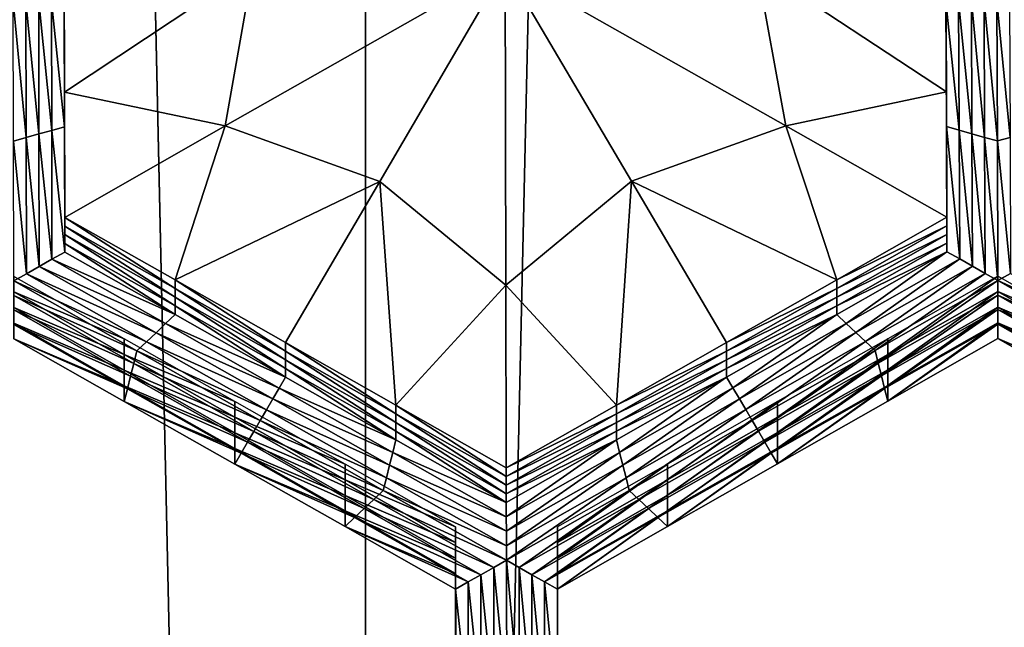
# Model space of a CAD drawing. Extents: x -0.025 to 0.025, y -0.127 to 0.025.
# Drawn here: x -0.003 to -0.001, y -0.109 to -0.108 of the extents above; entities that cross this region are included whole.
import ezdxf

# ---------------------------------------------------------------- set-up
doc = ezdxf.new("R2010")
doc.units = 0
doc.header["$MEASUREMENT"] = 0
doc.layers.get('0').update_dxf_attribs({"linetype": 'CONTINUOUS'})

msp = doc.modelspace()

# ---------------------------------------------------------------- linework, layer by layer
for points in [[(0, -0.0020467, 0.111195), (-0.0027181, -0.0020926, 0.1109313), (-0.0027181, -0.1214697, 0.1317405)], [(0, -0.0020467, 0.111195), (-0.0027181, -0.1214697, 0.1317405), (0, -0.1214238, 0.1320042)], [(-0.0027181, -0.0020926, 0.1109313), (-0.0053317, -0.0022285, 0.1101502), (-0.0053317, -0.1216057, 0.1309594)], [(-0.0027181, -0.0020926, 0.1109313), (-0.0053317, -0.1216057, 0.1309594), (-0.0027181, -0.1214697, 0.1317405)], [(-0.0053317, -0.0066424, 0.0847877), (-0.0027181, -0.0067783, 0.0840066), (-0.0027181, -0.1261555, 0.1048158)], [(-0.0053317, -0.0066424, 0.0847877), (-0.0027181, -0.1261555, 0.1048158), (-0.0053317, -0.1260195, 0.1055969)], [(-0.0027181, -0.0067783, 0.0840066), (0, -0.0068242, 0.0837428), (0, -0.1262014, 0.1045521)], [(-0.0027181, -0.0067783, 0.0840066), (0, -0.1262014, 0.1045521), (-0.0027181, -0.1261555, 0.1048158)], [(-0.0032947, -0.1079232, 0.0992354), (-0.0032951, -0.1076833, 0.0991936), (-0.002933, -0.1076832, 0.0991936)], [(-0.0032951, -0.1076833, 0.0991936), (-0.0032947, -0.1079232, 0.0992354), (-0.0032947, -0.1079397, 0.0991402)], [(-0.0032951, -0.1076833, 0.0991936), (-0.0032947, -0.1079397, 0.0991402), (-0.0032951, -0.1076999, 0.0990984)], [(-0.0032947, -0.1079232, 0.0992354), (-0.002933, -0.1076832, 0.0991936), (-0.0029866, -0.107988, 0.0992467)], [(-0.0029866, -0.107988, 0.0992467), (-0.002933, -0.1076832, 0.0991936), (-0.0024507, -0.1076831, 0.0991936)], [(-0.0029866, -0.107988, 0.0992467), (-0.0024507, -0.1076831, 0.0991936), (-0.0026909, -0.1080941, 0.0992651)], [(-0.0024492, -0.1082926, 0.0992997), (-0.0026909, -0.1080941, 0.0992651), (-0.0024507, -0.1076831, 0.0991936)], [(-0.0019133, -0.1079877, 0.0992466), (-0.0022085, -0.1080939, 0.0992651), (-0.0024507, -0.1076831, 0.0991936)], [(-0.0019133, -0.1079877, 0.0992466), (-0.0024507, -0.1076831, 0.0991936), (-0.0019685, -0.1076831, 0.0991935)], [(-0.0024492, -0.1082926, 0.0992997), (-0.0024507, -0.1076831, 0.0991936), (-0.0022085, -0.1080939, 0.0992651)], [(-0.0016056, -0.1079227, 0.0992353), (-0.0019685, -0.1076831, 0.0991935), (-0.0016065, -0.107683, 0.0991935)], [(-0.0016056, -0.1079227, 0.0992353), (-0.0019133, -0.1079877, 0.0992466), (-0.0019685, -0.1076831, 0.0991935)], [(-0.0016056, -0.1079227, 0.0992353), (-0.0016065, -0.107683, 0.0991935), (-0.0016065, -0.1076996, 0.0990984)], [(-0.0032951, -0.1076999, 0.0990984), (-0.0032947, -0.1079397, 0.0991402), (-0.0032947, -0.1079563, 0.099045)], [(-0.0032951, -0.1076999, 0.0990984), (-0.0032947, -0.1079563, 0.099045), (-0.0032951, -0.1077165, 0.0990033)], [(-0.0016056, -0.1079393, 0.0991401), (-0.0016065, -0.1076996, 0.0990984), (-0.0016065, -0.1077162, 0.0990032)], [(-0.0016056, -0.1079227, 0.0992353), (-0.0016065, -0.1076996, 0.0990984), (-0.0016056, -0.1079393, 0.0991401)], [(-0.0032951, -0.1077165, 0.0990033), (-0.0032947, -0.1079563, 0.099045), (-0.0032947, -0.1079729, 0.0989499)], [(-0.0032951, -0.1077165, 0.0990033), (-0.0032947, -0.1079729, 0.0989499), (-0.0032951, -0.1077331, 0.0989081)], [(-0.0016056, -0.1079393, 0.0991401), (-0.0016065, -0.1077162, 0.0990032), (-0.0016056, -0.1079559, 0.099045)], [(-0.0016056, -0.1079559, 0.099045), (-0.0016065, -0.1077162, 0.0990032), (-0.0016065, -0.1077328, 0.098908)], [(-0.0032951, -0.1077331, 0.0989081), (-0.0032947, -0.1079729, 0.0989499), (-0.0032947, -0.1079895, 0.0988547)], [(-0.0032951, -0.1077331, 0.0989081), (-0.0032947, -0.1079895, 0.0988547), (-0.0032951, -0.1077496, 0.0988129)], [(-0.0016056, -0.1079559, 0.099045), (-0.0016065, -0.1077328, 0.098908), (-0.0016056, -0.1079724, 0.0989498)], [(-0.0016056, -0.1079724, 0.0989498), (-0.0016065, -0.1077328, 0.098908), (-0.0016065, -0.1077493, 0.0988129)], [(-0.0033927, -0.1077497, 0.0988129), (-0.0033683, -0.1077496, 0.0988129), (-0.0033678, -0.1080103, 0.0988583)], [(-0.0033927, -0.1077497, 0.0988129), (-0.0033678, -0.1080103, 0.0988583), (-0.0033921, -0.1080172, 0.0988595)], [(-0.0033683, -0.1077496, 0.0988129), (-0.0033439, -0.1077496, 0.0988129), (-0.0033434, -0.1080033, 0.0988571)], [(-0.0033683, -0.1077496, 0.0988129), (-0.0033434, -0.1080033, 0.0988571), (-0.0033678, -0.1080103, 0.0988583)], [(-0.0033439, -0.1077496, 0.0988129), (-0.0033195, -0.1077496, 0.0988129), (-0.003319, -0.1079964, 0.0988559)], [(-0.0033439, -0.1077496, 0.0988129), (-0.003319, -0.1079964, 0.0988559), (-0.0033434, -0.1080033, 0.0988571)], [(-0.0033195, -0.1077496, 0.0988129), (-0.0032951, -0.1077496, 0.0988129), (-0.0032947, -0.1079895, 0.0988547)], [(-0.0033195, -0.1077496, 0.0988129), (-0.0032947, -0.1079895, 0.0988547), (-0.003319, -0.1079964, 0.0988559)], [(-0.0016056, -0.1079724, 0.0989498), (-0.0016065, -0.1077493, 0.0988129), (-0.0016056, -0.107989, 0.0988546)], [(-0.0015812, -0.1079959, 0.0988558), (-0.0016056, -0.107989, 0.0988546), (-0.0016065, -0.1077493, 0.0988129)], [(-0.0015812, -0.1079959, 0.0988558), (-0.0016065, -0.1077493, 0.0988129), (-0.0015822, -0.1077493, 0.0988129)], [(-0.0015568, -0.1080028, 0.098857), (-0.0015812, -0.1079959, 0.0988558), (-0.0015822, -0.1077493, 0.0988129)], [(-0.0015568, -0.1080028, 0.098857), (-0.0015822, -0.1077493, 0.0988129), (-0.0015578, -0.1077493, 0.0988129)], [(-0.0015324, -0.1080098, 0.0988582), (-0.0015568, -0.1080028, 0.098857), (-0.0015578, -0.1077493, 0.0988129)], [(-0.0015324, -0.1080098, 0.0988582), (-0.0015578, -0.1077493, 0.0988129), (-0.0015334, -0.1077493, 0.0988129)], [(-0.001508, -0.1080167, 0.0988595), (-0.0015324, -0.1080098, 0.0988582), (-0.0015334, -0.1077493, 0.0988129)], [(-0.001508, -0.1080167, 0.0988595), (-0.0015334, -0.1077493, 0.0988129), (-0.001509, -0.1077493, 0.0988129)], [(-0.001509, -0.1077493, 0.0988129), (-0.0014847, -0.1077493, 0.0988129), (-0.0014836, -0.1080098, 0.0988582)], [(-0.001509, -0.1077493, 0.0988129), (-0.0014836, -0.1080098, 0.0988582), (-0.001508, -0.1080167, 0.0988595)], [(-0.0032942, -0.108163, 0.0992771), (-0.0032947, -0.1079232, 0.0992354), (-0.0029866, -0.107988, 0.0992467)], [(-0.0032947, -0.1079232, 0.0992354), (-0.0032942, -0.108163, 0.0992771), (-0.0032942, -0.1081796, 0.099182)], [(-0.0032947, -0.1079232, 0.0992354), (-0.0032942, -0.1081796, 0.099182), (-0.0032947, -0.1079397, 0.0991402)], [(-0.0016046, -0.1081624, 0.099277), (-0.0019133, -0.1079877, 0.0992466), (-0.0016056, -0.1079227, 0.0992353)], [(-0.0016046, -0.1081624, 0.099277), (-0.0016056, -0.1079227, 0.0992353), (-0.0016056, -0.1079393, 0.0991401)], [(-0.0032947, -0.1079397, 0.0991402), (-0.0032942, -0.1081796, 0.099182), (-0.0032942, -0.1081961, 0.0990868)], [(-0.0032947, -0.1079397, 0.0991402), (-0.0032942, -0.1081961, 0.0990868), (-0.0032947, -0.1079563, 0.099045)], [(-0.0016046, -0.1081624, 0.099277), (-0.0016056, -0.1079393, 0.0991401), (-0.0016046, -0.108179, 0.0991819)], [(-0.0016046, -0.108179, 0.0991819), (-0.0016056, -0.1079393, 0.0991401), (-0.0016056, -0.1079559, 0.099045)], [(-0.0032947, -0.1079563, 0.099045), (-0.0032942, -0.1081961, 0.0990868), (-0.0032942, -0.1082127, 0.0989916)], [(-0.0032947, -0.1079563, 0.099045), (-0.0032942, -0.1082127, 0.0989916), (-0.0032947, -0.1079729, 0.0989499)], [(-0.0016046, -0.1081955, 0.0990867), (-0.0016056, -0.1079559, 0.099045), (-0.0016056, -0.1079724, 0.0989498)], [(-0.0016046, -0.108179, 0.0991819), (-0.0016056, -0.1079559, 0.099045), (-0.0016046, -0.1081955, 0.0990867)], [(-0.003319, -0.1079964, 0.0988559), (-0.0032947, -0.1079895, 0.0988547), (-0.0032942, -0.1082293, 0.0988965)], [(-0.0032947, -0.1079729, 0.0989499), (-0.0032942, -0.1082127, 0.0989916), (-0.0032942, -0.1082293, 0.0988965)], [(-0.0032947, -0.1079729, 0.0989499), (-0.0032942, -0.1082293, 0.0988965), (-0.0032947, -0.1079895, 0.0988547)], [(-0.0032942, -0.108163, 0.0992771), (-0.0029866, -0.107988, 0.0992467), (-0.0030828, -0.1082828, 0.099298)], [(-0.0030828, -0.1082828, 0.099298), (-0.0029866, -0.107988, 0.0992467), (-0.0026909, -0.1080941, 0.0992651)], [(-0.0018156, -0.1082824, 0.0992979), (-0.0022085, -0.1080939, 0.0992651), (-0.0019133, -0.1079877, 0.0992466)], [(-0.0016046, -0.1081624, 0.099277), (-0.0018156, -0.1082824, 0.0992979), (-0.0019133, -0.1079877, 0.0992466)], [(-0.0016046, -0.1082121, 0.0989915), (-0.0016056, -0.1079724, 0.0989498), (-0.0016056, -0.107989, 0.0988546)], [(-0.0016046, -0.1081955, 0.0990867), (-0.0016056, -0.1079724, 0.0989498), (-0.0016046, -0.1082121, 0.0989915)], [(-0.0016046, -0.1082121, 0.0989915), (-0.0016056, -0.107989, 0.0988546), (-0.0016046, -0.1082287, 0.0988964)], [(-0.0015802, -0.1082425, 0.0988988), (-0.0016046, -0.1082287, 0.0988964), (-0.0016056, -0.107989, 0.0988546)], [(-0.0015802, -0.1082425, 0.0988988), (-0.0016056, -0.107989, 0.0988546), (-0.0015812, -0.1079959, 0.0988558)], [(-0.0033678, -0.1080103, 0.0988583), (-0.0033434, -0.1080033, 0.0988571), (-0.0033429, -0.108257, 0.0989013)], [(-0.0033434, -0.1080033, 0.0988571), (-0.003319, -0.1079964, 0.0988559), (-0.0033185, -0.1082431, 0.0988989)], [(-0.0033434, -0.1080033, 0.0988571), (-0.0033185, -0.1082431, 0.0988989), (-0.0033429, -0.108257, 0.0989013)], [(-0.003319, -0.1079964, 0.0988559), (-0.0032942, -0.1082293, 0.0988965), (-0.0033185, -0.1082431, 0.0988989)], [(-0.0015558, -0.1082564, 0.0989012), (-0.0015802, -0.1082425, 0.0988988), (-0.0015812, -0.1079959, 0.0988558)], [(-0.0015558, -0.1082564, 0.0989012), (-0.0015812, -0.1079959, 0.0988558), (-0.0015568, -0.1080028, 0.098857)], [(-0.0015314, -0.1082702, 0.0989036), (-0.0015558, -0.1082564, 0.0989012), (-0.0015568, -0.1080028, 0.098857)], [(-0.0015314, -0.1082702, 0.0989036), (-0.0015568, -0.1080028, 0.098857), (-0.0015324, -0.1080098, 0.0988582)], [(-0.0033921, -0.1080172, 0.0988595), (-0.0033678, -0.1080103, 0.0988583), (-0.0033673, -0.1082709, 0.0989037)], [(-0.0033921, -0.1080172, 0.0988595), (-0.0033673, -0.1082709, 0.0989037), (-0.0033916, -0.1082847, 0.0989061)], [(-0.0033678, -0.1080103, 0.0988583), (-0.0033429, -0.108257, 0.0989013), (-0.0033673, -0.1082709, 0.0989037)], [(-0.0015069, -0.108284, 0.098906), (-0.0015314, -0.1082702, 0.0989036), (-0.0015324, -0.1080098, 0.0988582)], [(-0.0015069, -0.108284, 0.098906), (-0.0015324, -0.1080098, 0.0988582), (-0.001508, -0.1080167, 0.0988595)], [(-0.001508, -0.1080167, 0.0988595), (-0.0014836, -0.1080098, 0.0988582), (-0.0014826, -0.1082702, 0.0989036)], [(-0.001508, -0.1080167, 0.0988595), (-0.0014826, -0.1082702, 0.0989036), (-0.0015069, -0.108284, 0.098906)], [(-0.0030828, -0.1082828, 0.099298), (-0.0026909, -0.1080941, 0.0992651), (-0.0028713, -0.1084027, 0.0993189)], [(-0.0026599, -0.1085225, 0.0993398), (-0.0028713, -0.1084027, 0.0993189), (-0.0026909, -0.1080941, 0.0992651)], [(-0.0026599, -0.1085225, 0.0993398), (-0.0026909, -0.1080941, 0.0992651), (-0.0024492, -0.1082926, 0.0992997)], [(-0.0022375, -0.1085223, 0.0993397), (-0.0024492, -0.1082926, 0.0992997), (-0.0022085, -0.1080939, 0.0992651)], [(-0.0022375, -0.1085223, 0.0993397), (-0.0022085, -0.1080939, 0.0992651), (-0.0020266, -0.1084024, 0.0993188)], [(-0.0018156, -0.1082824, 0.0992979), (-0.0020266, -0.1084024, 0.0993188), (-0.0022085, -0.1080939, 0.0992651)], [(-0.0032942, -0.108163, 0.0992771), (-0.0030828, -0.1082828, 0.099298), (-0.0030828, -0.1082994, 0.0992028)], [(-0.0032942, -0.108163, 0.0992771), (-0.0030828, -0.1082994, 0.0992028), (-0.0032942, -0.1081796, 0.099182)], [(-0.0018156, -0.1082824, 0.0992979), (-0.0016046, -0.1081624, 0.099277), (-0.0016046, -0.108179, 0.0991819)], [(-0.0032942, -0.1081796, 0.099182), (-0.0030828, -0.1082994, 0.0992028), (-0.0030828, -0.108316, 0.0991077)], [(-0.0032942, -0.1081796, 0.099182), (-0.0030828, -0.108316, 0.0991077), (-0.0032942, -0.1081961, 0.0990868)], [(-0.0032942, -0.1081961, 0.0990868), (-0.0030828, -0.108316, 0.0991077), (-0.0030828, -0.1083326, 0.0990125)], [(-0.0032942, -0.1081961, 0.0990868), (-0.0030828, -0.1083326, 0.0990125), (-0.0032942, -0.1082127, 0.0989916)], [(-0.0018156, -0.1082824, 0.0992979), (-0.0016046, -0.108179, 0.0991819), (-0.0018156, -0.1082989, 0.0992028)], [(-0.0018156, -0.1082989, 0.0992028), (-0.0016046, -0.108179, 0.0991819), (-0.0016046, -0.1081955, 0.0990867)], [(-0.0018156, -0.1082989, 0.0992028), (-0.0016046, -0.1081955, 0.0990867), (-0.0018156, -0.1083155, 0.0991076)], [(-0.0018156, -0.1083155, 0.0991076), (-0.0016046, -0.1081955, 0.0990867), (-0.0016046, -0.1082121, 0.0989915)], [(-0.0032942, -0.1082127, 0.0989916), (-0.0030828, -0.1083326, 0.0990125), (-0.0030828, -0.1083491, 0.0989174)], [(-0.0032942, -0.1082127, 0.0989916), (-0.0030828, -0.1083491, 0.0989174), (-0.0032942, -0.1082293, 0.0988965)], [(-0.0018156, -0.1083155, 0.0991076), (-0.0016046, -0.1082121, 0.0989915), (-0.0018156, -0.1083321, 0.0990124)], [(-0.0018156, -0.1083321, 0.0990124), (-0.0016046, -0.1082121, 0.0989915), (-0.0016046, -0.1082287, 0.0988964)], [(-0.0033185, -0.1082431, 0.0988989), (-0.0032942, -0.1082293, 0.0988965), (-0.0030828, -0.1083491, 0.0989174)], [(-0.0018156, -0.1083321, 0.0990124), (-0.0016046, -0.1082287, 0.0988964), (-0.0018156, -0.1083487, 0.0989173)], [(-0.0017973, -0.108366, 0.0989203), (-0.0018156, -0.1083487, 0.0989173), (-0.0016046, -0.1082287, 0.0988964)], [(-0.0017973, -0.108366, 0.0989203), (-0.0016046, -0.1082287, 0.0988964), (-0.0015802, -0.1082425, 0.0988988)], [(-0.0033429, -0.108257, 0.0989013), (-0.0033185, -0.1082431, 0.0988989), (-0.003101, -0.1083664, 0.0989204)], [(-0.0033185, -0.1082431, 0.0988989), (-0.0030828, -0.1083491, 0.0989174), (-0.003101, -0.1083664, 0.0989204)], [(-0.0017789, -0.1083833, 0.0989233), (-0.0017973, -0.108366, 0.0989203), (-0.0015802, -0.1082425, 0.0988988)], [(-0.0017789, -0.1083833, 0.0989233), (-0.0015802, -0.1082425, 0.0988988), (-0.0015558, -0.1082564, 0.0989012)], [(-0.0033916, -0.1082847, 0.0989061), (-0.0033673, -0.1082709, 0.0989037), (-0.0031375, -0.1084011, 0.0989264)], [(-0.0033673, -0.1082709, 0.0989037), (-0.0033429, -0.108257, 0.0989013), (-0.0031193, -0.1083838, 0.0989234)], [(-0.0033673, -0.1082709, 0.0989037), (-0.0031193, -0.1083838, 0.0989234), (-0.0031375, -0.1084011, 0.0989264)], [(-0.0033429, -0.108257, 0.0989013), (-0.003101, -0.1083664, 0.0989204), (-0.0031193, -0.1083838, 0.0989234)], [(-0.0017606, -0.1084006, 0.0989263), (-0.0017789, -0.1083833, 0.0989233), (-0.0015558, -0.1082564, 0.0989012)], [(-0.0017606, -0.1084006, 0.0989263), (-0.0015558, -0.1082564, 0.0989012), (-0.0015314, -0.1082702, 0.0989036)], [(-0.0017422, -0.1084179, 0.0989293), (-0.0017606, -0.1084006, 0.0989263), (-0.0015314, -0.1082702, 0.0989036)], [(-0.0017422, -0.1084179, 0.0989293), (-0.0015314, -0.1082702, 0.0989036), (-0.0015069, -0.108284, 0.098906)], [(-0.0015069, -0.108284, 0.098906), (-0.0014826, -0.1082702, 0.0989036), (-0.0012539, -0.1084008, 0.0989264)], [(-0.0031558, -0.1084184, 0.0989294), (-0.0033916, -0.1083124, 0.098911), (-0.0033916, -0.1082847, 0.0989061)], [(-0.0033916, -0.1082847, 0.0989061), (-0.0031375, -0.1084011, 0.0989264), (-0.0031558, -0.1084184, 0.0989294)], [(-0.00318, -0.1083957, 0.0996331), (-0.0033914, -0.1082759, 0.0996122), (-0.0033914, -0.1083058, 0.0994405)], [(-0.0030828, -0.1082828, 0.099298), (-0.0028713, -0.1084027, 0.0993189), (-0.0028713, -0.1084192, 0.0992237)], [(-0.0030828, -0.1082828, 0.099298), (-0.0028713, -0.1084192, 0.0992237), (-0.0030828, -0.1082994, 0.0992028)], [(-0.0020266, -0.1084024, 0.0993188), (-0.0018156, -0.1082824, 0.0992979), (-0.0018156, -0.1082989, 0.0992028)], [(-0.0015069, -0.108284, 0.098906), (-0.0017361, -0.1084422, 0.0989336), (-0.0017422, -0.1084179, 0.0989293)], [(-0.0015069, -0.108284, 0.098906), (-0.0015069, -0.1083118, 0.0989108), (-0.0017361, -0.1084422, 0.0989336)], [(-0.0015069, -0.1082753, 0.0996121), (-0.0017178, -0.1083953, 0.099633), (-0.0017178, -0.1084252, 0.0994613)], [(-0.0015069, -0.1082753, 0.0996121), (-0.0017178, -0.1084252, 0.0994613), (-0.0015069, -0.1083052, 0.0994404)], [(-0.0012964, -0.1083954, 0.099633), (-0.0015069, -0.1082753, 0.0996121), (-0.0015069, -0.1083052, 0.0994404)], [(-0.0012721, -0.1084181, 0.0989294), (-0.0015069, -0.1083118, 0.0989108), (-0.0015069, -0.108284, 0.098906)], [(-0.0015069, -0.108284, 0.098906), (-0.0012539, -0.1084008, 0.0989264), (-0.0012721, -0.1084181, 0.0989294)], [(-0.00318, -0.1083957, 0.0996331), (-0.0033914, -0.1083058, 0.0994405), (-0.00318, -0.1084256, 0.0994614)], [(-0.00318, -0.1084256, 0.0994614), (-0.0033914, -0.1083058, 0.0994405), (-0.0033914, -0.1083357, 0.0992688)], [(-0.0030828, -0.1082994, 0.0992028), (-0.0028713, -0.1084192, 0.0992237), (-0.0028713, -0.1084358, 0.0991286)], [(-0.0030828, -0.1082994, 0.0992028), (-0.0028713, -0.1084358, 0.0991286), (-0.0030828, -0.108316, 0.0991077)], [(-0.0024485, -0.1086423, 0.0993606), (-0.0026599, -0.1085225, 0.0993398), (-0.0024492, -0.1082926, 0.0992997)], [(-0.0024485, -0.1086423, 0.0993606), (-0.0024492, -0.1082926, 0.0992997), (-0.0022375, -0.1085223, 0.0993397)], [(-0.0020266, -0.1084189, 0.0992237), (-0.0018156, -0.1082989, 0.0992028), (-0.0018156, -0.1083155, 0.0991076)], [(-0.0020266, -0.1084024, 0.0993188), (-0.0018156, -0.1082989, 0.0992028), (-0.0020266, -0.1084189, 0.0992237)], [(-0.0015069, -0.1083052, 0.0994404), (-0.0017178, -0.1084252, 0.0994613), (-0.0017178, -0.1084551, 0.0992896)], [(-0.0015069, -0.1083052, 0.0994404), (-0.0017178, -0.1084551, 0.0992896), (-0.0015069, -0.1083351, 0.0992687)], [(-0.0012964, -0.1083954, 0.099633), (-0.0015069, -0.1083052, 0.0994404), (-0.0012964, -0.1084253, 0.0994613)], [(-0.0012964, -0.1084253, 0.0994613), (-0.0015069, -0.1083052, 0.0994404), (-0.0015069, -0.1083351, 0.0992687)], [(-0.0031618, -0.1084426, 0.0989336), (-0.0033915, -0.1083401, 0.0989158), (-0.0033916, -0.1083124, 0.098911)], [(-0.0031558, -0.1084184, 0.0989294), (-0.0031618, -0.1084426, 0.0989336), (-0.0033916, -0.1083124, 0.098911)], [(-0.0030828, -0.108316, 0.0991077), (-0.0028713, -0.1084358, 0.0991286), (-0.0028713, -0.1084524, 0.0990334)], [(-0.0030828, -0.108316, 0.0991077), (-0.0028713, -0.1084524, 0.0990334), (-0.0030828, -0.1083326, 0.0990125)], [(-0.0020266, -0.1084189, 0.0992237), (-0.0018156, -0.1083155, 0.0991076), (-0.0020266, -0.1084355, 0.0991285)], [(-0.0020266, -0.1084355, 0.0991285), (-0.0018156, -0.1083155, 0.0991076), (-0.0018156, -0.1083321, 0.0990124)], [(-0.0015069, -0.1083118, 0.0989108), (-0.00173, -0.1084664, 0.0989378), (-0.0017361, -0.1084422, 0.0989336)], [(-0.0015069, -0.1083118, 0.0989108), (-0.0015069, -0.1083395, 0.0989157), (-0.00173, -0.1084664, 0.0989378)], [(-0.0012782, -0.1084423, 0.0989336), (-0.0015069, -0.1083395, 0.0989157), (-0.0015069, -0.1083118, 0.0989108)], [(-0.0012721, -0.1084181, 0.0989294), (-0.0012782, -0.1084423, 0.0989336), (-0.0015069, -0.1083118, 0.0989108)], [(-0.0031679, -0.1084669, 0.0989379), (-0.0033915, -0.1083678, 0.0989206), (-0.0033915, -0.1083401, 0.0989158)], [(-0.0031618, -0.1084426, 0.0989336), (-0.0031679, -0.1084669, 0.0989379), (-0.0033915, -0.1083401, 0.0989158)], [(-0.00318, -0.1084256, 0.0994614), (-0.0033914, -0.1083357, 0.0992688), (-0.00318, -0.1084556, 0.0992897)], [(-0.00318, -0.1084556, 0.0992897), (-0.0033914, -0.1083357, 0.0992688), (-0.0033914, -0.1083656, 0.0990971)], [(-0.0030828, -0.1083326, 0.0990125), (-0.0028713, -0.1084524, 0.0990334), (-0.0028713, -0.108469, 0.0989382)], [(-0.0030828, -0.1083326, 0.0990125), (-0.0028713, -0.108469, 0.0989382), (-0.0030828, -0.1083491, 0.0989174)], [(-0.0020266, -0.1084355, 0.0991285), (-0.0018156, -0.1083321, 0.0990124), (-0.0020266, -0.1084521, 0.0990333)], [(-0.0020266, -0.1084521, 0.0990333), (-0.0018156, -0.1083321, 0.0990124), (-0.0018156, -0.1083487, 0.0989173)], [(-0.0015069, -0.1083395, 0.0989157), (-0.0017239, -0.1084906, 0.098942), (-0.00173, -0.1084664, 0.0989378)], [(-0.0015069, -0.1083395, 0.0989157), (-0.0015069, -0.1083672, 0.0989205), (-0.0017239, -0.1084906, 0.098942)], [(-0.0015069, -0.1083351, 0.0992687), (-0.0017178, -0.1084551, 0.0992896), (-0.0017178, -0.108485, 0.0991179)], [(-0.0015069, -0.1083351, 0.0992687), (-0.0017178, -0.108485, 0.0991179), (-0.0015069, -0.108365, 0.099097)], [(-0.0012964, -0.1084253, 0.0994613), (-0.0015069, -0.1083351, 0.0992687), (-0.0012964, -0.1084552, 0.0992896)], [(-0.0012964, -0.1084552, 0.0992896), (-0.0015069, -0.1083351, 0.0992687), (-0.0015069, -0.108365, 0.099097)], [(-0.0012843, -0.1084666, 0.0989378), (-0.0015069, -0.1083672, 0.0989205), (-0.0015069, -0.1083395, 0.0989157)], [(-0.0012782, -0.1084423, 0.0989336), (-0.0012843, -0.1084666, 0.0989378), (-0.0015069, -0.1083395, 0.0989157)], [(-0.00318, -0.1084556, 0.0992897), (-0.0033914, -0.1083656, 0.0990971), (-0.00318, -0.1084855, 0.099118)], [(-0.00318, -0.1084855, 0.099118), (-0.0033914, -0.1083656, 0.0990971), (-0.0033914, -0.1083955, 0.0989254)], [(-0.0031193, -0.1083838, 0.0989234), (-0.003101, -0.1083664, 0.0989204), (-0.0028835, -0.1084897, 0.0989419)], [(-0.003101, -0.1083664, 0.0989204), (-0.0030828, -0.1083491, 0.0989174), (-0.0028713, -0.108469, 0.0989382)], [(-0.003101, -0.1083664, 0.0989204), (-0.0028713, -0.108469, 0.0989382), (-0.0028835, -0.1084897, 0.0989419)], [(-0.0020266, -0.1084521, 0.0990333), (-0.0018156, -0.1083487, 0.0989173), (-0.0020266, -0.1084687, 0.0989382)], [(-0.0020143, -0.1084894, 0.0989418), (-0.0020266, -0.1084687, 0.0989382), (-0.0018156, -0.1083487, 0.0989173)], [(-0.0020143, -0.1084894, 0.0989418), (-0.0018156, -0.1083487, 0.0989173), (-0.0017973, -0.108366, 0.0989203)], [(-0.0020021, -0.1085102, 0.0989454), (-0.0020143, -0.1084894, 0.0989418), (-0.0017973, -0.108366, 0.0989203)], [(-0.0020021, -0.1085102, 0.0989454), (-0.0017973, -0.108366, 0.0989203), (-0.0017789, -0.1083833, 0.0989233)], [(-0.0015069, -0.1083672, 0.0989205), (-0.0017178, -0.1085149, 0.0989462), (-0.0017239, -0.1084906, 0.098942)], [(-0.0015069, -0.108365, 0.099097), (-0.0017178, -0.108485, 0.0991179), (-0.0017178, -0.1085149, 0.0989462)], [(-0.0015069, -0.108365, 0.099097), (-0.0017178, -0.1085149, 0.0989462), (-0.0015069, -0.1083949, 0.0989253)], [(-0.0015069, -0.1083672, 0.0989205), (-0.0015069, -0.1083949, 0.0989253), (-0.0017178, -0.1085149, 0.0989462)], [(-0.0012964, -0.1084552, 0.0992896), (-0.0015069, -0.108365, 0.099097), (-0.0012964, -0.1084851, 0.0991179)], [(-0.0012964, -0.1084851, 0.0991179), (-0.0015069, -0.108365, 0.099097), (-0.0015069, -0.1083949, 0.0989253)], [(-0.0012903, -0.1084908, 0.098942), (-0.0015069, -0.1083949, 0.0989253), (-0.0015069, -0.1083672, 0.0989205)], [(-0.0012843, -0.1084666, 0.0989378), (-0.0012903, -0.1084908, 0.098942), (-0.0015069, -0.1083672, 0.0989205)], [(-0.0031739, -0.1084911, 0.0989421), (-0.0033914, -0.1083955, 0.0989254), (-0.0033915, -0.1083678, 0.0989206)], [(-0.0031679, -0.1084669, 0.0989379), (-0.0031739, -0.1084911, 0.0989421), (-0.0033915, -0.1083678, 0.0989206)], [(-0.0031375, -0.1084011, 0.0989264), (-0.0031193, -0.1083838, 0.0989234), (-0.0028956, -0.1085105, 0.0989455)], [(-0.0031193, -0.1083838, 0.0989234), (-0.0028835, -0.1084897, 0.0989419), (-0.0028956, -0.1085105, 0.0989455)], [(-0.0019898, -0.108531, 0.098949), (-0.0020021, -0.1085102, 0.0989454), (-0.0017789, -0.1083833, 0.0989233)], [(-0.0019898, -0.108531, 0.098949), (-0.0017789, -0.1083833, 0.0989233), (-0.0017606, -0.1084006, 0.0989263)], [(-0.00318, -0.1084855, 0.099118), (-0.0033914, -0.1083955, 0.0989254), (-0.00318, -0.1085154, 0.0989463)], [(-0.0031739, -0.1084911, 0.0989421), (-0.00318, -0.1085154, 0.0989463), (-0.0033914, -0.1083955, 0.0989254)], [(-0.0029685, -0.1085156, 0.0996539), (-0.00318, -0.1083957, 0.0996331), (-0.00318, -0.1084256, 0.0994614)], [(-0.0031558, -0.1084184, 0.0989294), (-0.0031375, -0.1084011, 0.0989264), (-0.0029078, -0.1085313, 0.0989491)], [(-0.0031375, -0.1084011, 0.0989264), (-0.0028956, -0.1085105, 0.0989455), (-0.0029078, -0.1085313, 0.0989491)], [(-0.0028713, -0.1084027, 0.0993189), (-0.0026599, -0.1085225, 0.0993398), (-0.0026599, -0.1085391, 0.0992446)], [(-0.0028713, -0.1084027, 0.0993189), (-0.0026599, -0.1085391, 0.0992446), (-0.0028713, -0.1084192, 0.0992237)], [(-0.0022375, -0.1085223, 0.0993397), (-0.0020266, -0.1084024, 0.0993188), (-0.0020266, -0.1084189, 0.0992237)], [(-0.0019776, -0.1085517, 0.0989527), (-0.0019898, -0.108531, 0.098949), (-0.0017606, -0.1084006, 0.0989263)], [(-0.0019776, -0.1085517, 0.0989527), (-0.0017606, -0.1084006, 0.0989263), (-0.0017422, -0.1084179, 0.0989293)], [(-0.0017178, -0.1083953, 0.099633), (-0.0019288, -0.1085153, 0.0996539), (-0.0019288, -0.1085452, 0.0994822)], [(-0.0017178, -0.1083953, 0.099633), (-0.0019288, -0.1085452, 0.0994822), (-0.0017178, -0.1084252, 0.0994613)], [(-0.0012964, -0.1084851, 0.0991179), (-0.0015069, -0.1083949, 0.0989253), (-0.0012964, -0.108515, 0.0989463)], [(-0.0012903, -0.1084908, 0.098942), (-0.0012964, -0.108515, 0.0989463), (-0.0015069, -0.1083949, 0.0989253)], [(-0.0029199, -0.1085521, 0.0989527), (-0.0031618, -0.1084426, 0.0989336), (-0.0031558, -0.1084184, 0.0989294)], [(-0.0031558, -0.1084184, 0.0989294), (-0.0029078, -0.1085313, 0.0989491), (-0.0029199, -0.1085521, 0.0989527)], [(-0.0028713, -0.1084192, 0.0992237), (-0.0026599, -0.1085391, 0.0992446), (-0.0026599, -0.1085557, 0.0991494)], [(-0.0028713, -0.1084192, 0.0992237), (-0.0026599, -0.1085557, 0.0991494), (-0.0028713, -0.1084358, 0.0991286)], [(-0.0022375, -0.1085389, 0.0992446), (-0.0020266, -0.1084189, 0.0992237), (-0.0020266, -0.1084355, 0.0991285)], [(-0.0022375, -0.1085223, 0.0993397), (-0.0020266, -0.1084189, 0.0992237), (-0.0022375, -0.1085389, 0.0992446)], [(-0.0017422, -0.1084179, 0.0989293), (-0.0019654, -0.1085725, 0.0989563), (-0.0019776, -0.1085517, 0.0989527)], [(-0.0017422, -0.1084179, 0.0989293), (-0.0017361, -0.1084422, 0.0989336), (-0.0019654, -0.1085725, 0.0989563)], [(-0.0029685, -0.1085455, 0.0994822), (-0.00318, -0.1084256, 0.0994614), (-0.00318, -0.1084556, 0.0992897)], [(-0.0029685, -0.1085156, 0.0996539), (-0.00318, -0.1084256, 0.0994614), (-0.0029685, -0.1085455, 0.0994822)], [(-0.0029321, -0.1085729, 0.0989563), (-0.0031679, -0.1084669, 0.0989379), (-0.0031618, -0.1084426, 0.0989336)], [(-0.0029199, -0.1085521, 0.0989527), (-0.0029321, -0.1085729, 0.0989563), (-0.0031618, -0.1084426, 0.0989336)], [(-0.0028713, -0.1084358, 0.0991286), (-0.0026599, -0.1085557, 0.0991494), (-0.0026599, -0.1085722, 0.0990543)], [(-0.0028713, -0.1084358, 0.0991286), (-0.0026599, -0.1085722, 0.0990543), (-0.0028713, -0.1084524, 0.0990334)], [(-0.0022375, -0.1085389, 0.0992446), (-0.0020266, -0.1084355, 0.0991285), (-0.0022375, -0.1085555, 0.0991494)], [(-0.0022375, -0.1085555, 0.0991494), (-0.0020266, -0.1084355, 0.0991285), (-0.0020266, -0.1084521, 0.0990333)], [(-0.0017361, -0.1084422, 0.0989336), (-0.0019532, -0.1085933, 0.0989599), (-0.0019654, -0.1085725, 0.0989563)], [(-0.0017361, -0.1084422, 0.0989336), (-0.00173, -0.1084664, 0.0989378), (-0.0019532, -0.1085933, 0.0989599)], [(-0.0017178, -0.1084252, 0.0994613), (-0.0019288, -0.1085452, 0.0994822), (-0.0019288, -0.1085751, 0.0993105)], [(-0.0017178, -0.1084252, 0.0994613), (-0.0019288, -0.1085751, 0.0993105), (-0.0017178, -0.1084551, 0.0992896)], [(-0.0029685, -0.1085455, 0.0994822), (-0.00318, -0.1084556, 0.0992897), (-0.0029685, -0.1085754, 0.0993106)], [(-0.0029685, -0.1085754, 0.0993106), (-0.00318, -0.1084556, 0.0992897), (-0.00318, -0.1084855, 0.099118)], [(-0.0028713, -0.1084524, 0.0990334), (-0.0026599, -0.1085722, 0.0990543), (-0.0026599, -0.1085888, 0.0989591)], [(-0.0028713, -0.1084524, 0.0990334), (-0.0026599, -0.1085888, 0.0989591), (-0.0028713, -0.108469, 0.0989382)], [(-0.0022375, -0.1085555, 0.0991494), (-0.0020266, -0.1084521, 0.0990333), (-0.0022375, -0.1085721, 0.0990542)], [(-0.0022375, -0.1085721, 0.0990542), (-0.0020266, -0.1084521, 0.0990333), (-0.0020266, -0.1084687, 0.0989382)], [(-0.0017178, -0.1084551, 0.0992896), (-0.0019288, -0.1085751, 0.0993105), (-0.0019288, -0.108605, 0.0991388)], [(-0.0017178, -0.1084551, 0.0992896), (-0.0019288, -0.108605, 0.0991388), (-0.0017178, -0.108485, 0.0991179)], [(-0.0029442, -0.1085936, 0.0989599), (-0.0031739, -0.1084911, 0.0989421), (-0.0031679, -0.1084669, 0.0989379)], [(-0.0029321, -0.1085729, 0.0989563), (-0.0029442, -0.1085936, 0.0989599), (-0.0031679, -0.1084669, 0.0989379)], [(-0.0028835, -0.1084897, 0.0989419), (-0.0028713, -0.108469, 0.0989382), (-0.0026599, -0.1085888, 0.0989591)], [(-0.0022375, -0.1085721, 0.0990542), (-0.0020266, -0.1084687, 0.0989382), (-0.0022375, -0.1085887, 0.0989591)], [(-0.0022314, -0.1086129, 0.0989633), (-0.0022375, -0.1085887, 0.0989591), (-0.0020266, -0.1084687, 0.0989382)], [(-0.0022314, -0.1086129, 0.0989633), (-0.0020266, -0.1084687, 0.0989382), (-0.0020143, -0.1084894, 0.0989418)], [(-0.00173, -0.1084664, 0.0989378), (-0.001941, -0.1086141, 0.0989635), (-0.0019532, -0.1085933, 0.0989599)], [(-0.00173, -0.1084664, 0.0989378), (-0.0017239, -0.1084906, 0.098942), (-0.001941, -0.1086141, 0.0989635)], [(-0.0029685, -0.1085754, 0.0993106), (-0.00318, -0.1084855, 0.099118), (-0.0029685, -0.1086053, 0.0991389)], [(-0.0029685, -0.1086053, 0.0991389), (-0.00318, -0.1084855, 0.099118), (-0.00318, -0.1085154, 0.0989463)], [(-0.0029564, -0.1086144, 0.0989636), (-0.00318, -0.1085154, 0.0989463), (-0.0031739, -0.1084911, 0.0989421)], [(-0.0029442, -0.1085936, 0.0989599), (-0.0029564, -0.1086144, 0.0989636), (-0.0031739, -0.1084911, 0.0989421)], [(-0.0028956, -0.1085105, 0.0989455), (-0.0028835, -0.1084897, 0.0989419), (-0.0026659, -0.108613, 0.0989633)], [(-0.0028835, -0.1084897, 0.0989419), (-0.0026599, -0.1085888, 0.0989591), (-0.0026659, -0.108613, 0.0989633)], [(-0.0022252, -0.1086371, 0.0989675), (-0.0022314, -0.1086129, 0.0989633), (-0.0020143, -0.1084894, 0.0989418)], [(-0.0022252, -0.1086371, 0.0989675), (-0.0020143, -0.1084894, 0.0989418), (-0.0020021, -0.1085102, 0.0989454)], [(-0.0017239, -0.1084906, 0.098942), (-0.0019288, -0.1086349, 0.0989671), (-0.001941, -0.1086141, 0.0989635)], [(-0.0017178, -0.108485, 0.0991179), (-0.0019288, -0.108605, 0.0991388), (-0.0019288, -0.1086349, 0.0989671)], [(-0.0017178, -0.108485, 0.0991179), (-0.0019288, -0.1086349, 0.0989671), (-0.0017178, -0.1085149, 0.0989462)], [(-0.0017239, -0.1084906, 0.098942), (-0.0017178, -0.1085149, 0.0989462), (-0.0019288, -0.1086349, 0.0989671)], [(-0.0029685, -0.1086053, 0.0991389), (-0.00318, -0.1085154, 0.0989463), (-0.0029685, -0.1086352, 0.0989672)], [(-0.0029564, -0.1086144, 0.0989636), (-0.0029685, -0.1086352, 0.0989672), (-0.00318, -0.1085154, 0.0989463)], [(-0.0027571, -0.1086354, 0.0996748), (-0.0029685, -0.1085156, 0.0996539), (-0.0029685, -0.1085455, 0.0994822)], [(-0.0029078, -0.1085313, 0.0989491), (-0.0028956, -0.1085105, 0.0989455), (-0.002672, -0.1086373, 0.0989676)], [(-0.0028956, -0.1085105, 0.0989455), (-0.0026659, -0.108613, 0.0989633), (-0.002672, -0.1086373, 0.0989676)], [(-0.0022191, -0.1086614, 0.0989717), (-0.0022252, -0.1086371, 0.0989675), (-0.0020021, -0.1085102, 0.0989454)], [(-0.0022191, -0.1086614, 0.0989717), (-0.0020021, -0.1085102, 0.0989454), (-0.0019898, -0.108531, 0.098949)], [(-0.0019288, -0.1085153, 0.0996539), (-0.0021398, -0.1086353, 0.0996748), (-0.0021398, -0.1086652, 0.0995031)], [(-0.0019288, -0.1085153, 0.0996539), (-0.0021398, -0.1086652, 0.0995031), (-0.0019288, -0.1085452, 0.0994822)], [(-0.0029199, -0.1085521, 0.0989527), (-0.0029078, -0.1085313, 0.0989491), (-0.002678, -0.1086615, 0.0989718)], [(-0.0029078, -0.1085313, 0.0989491), (-0.002672, -0.1086373, 0.0989676), (-0.002678, -0.1086615, 0.0989718)], [(-0.0026599, -0.1085225, 0.0993398), (-0.0024485, -0.1086423, 0.0993606), (-0.0024485, -0.1086589, 0.0992655)], [(-0.0026599, -0.1085225, 0.0993398), (-0.0024485, -0.1086589, 0.0992655), (-0.0026599, -0.1085391, 0.0992446)], [(-0.0024485, -0.1086423, 0.0993606), (-0.0022375, -0.1085223, 0.0993397), (-0.0022375, -0.1085389, 0.0992446)], [(-0.0022129, -0.1086856, 0.098976), (-0.0022191, -0.1086614, 0.0989717), (-0.0019898, -0.108531, 0.098949)], [(-0.0022129, -0.1086856, 0.098976), (-0.0019898, -0.108531, 0.098949), (-0.0019776, -0.1085517, 0.0989527)], [(-0.0027571, -0.1086653, 0.0995031), (-0.0029685, -0.1085455, 0.0994822), (-0.0029685, -0.1085754, 0.0993106)], [(-0.0027571, -0.1086354, 0.0996748), (-0.0029685, -0.1085455, 0.0994822), (-0.0027571, -0.1086653, 0.0995031)], [(-0.0026841, -0.1086858, 0.098976), (-0.0029321, -0.1085729, 0.0989563), (-0.0029199, -0.1085521, 0.0989527)], [(-0.0029199, -0.1085521, 0.0989527), (-0.002678, -0.1086615, 0.0989718), (-0.0026841, -0.1086858, 0.098976)], [(-0.0026599, -0.1085391, 0.0992446), (-0.0024485, -0.1086589, 0.0992655), (-0.0024485, -0.1086755, 0.0991703)], [(-0.0026599, -0.1085391, 0.0992446), (-0.0024485, -0.1086755, 0.0991703), (-0.0026599, -0.1085557, 0.0991494)], [(-0.0026599, -0.1085557, 0.0991494), (-0.0024485, -0.1086755, 0.0991703), (-0.0024485, -0.1086921, 0.0990751)], [(-0.0026599, -0.1085557, 0.0991494), (-0.0024485, -0.1086921, 0.0990751), (-0.0026599, -0.1085722, 0.0990543)], [(-0.0024485, -0.1086423, 0.0993606), (-0.0022375, -0.1085389, 0.0992446), (-0.0024485, -0.1086589, 0.0992655)], [(-0.0024485, -0.1086589, 0.0992655), (-0.0022375, -0.1085389, 0.0992446), (-0.0022375, -0.1085555, 0.0991494)], [(-0.0024485, -0.1086755, 0.0991703), (-0.0022375, -0.1085555, 0.0991494), (-0.0022375, -0.1085721, 0.0990542)], [(-0.0024485, -0.1086589, 0.0992655), (-0.0022375, -0.1085555, 0.0991494), (-0.0024485, -0.1086755, 0.0991703)], [(-0.0019776, -0.1085517, 0.0989527), (-0.0021946, -0.1087029, 0.098979), (-0.0022129, -0.1086856, 0.098976)], [(-0.0019776, -0.1085517, 0.0989527), (-0.0019654, -0.1085725, 0.0989563), (-0.0021946, -0.1087029, 0.098979)], [(-0.0019288, -0.1085452, 0.0994822), (-0.0021398, -0.1086652, 0.0995031), (-0.0021398, -0.1086951, 0.0993314)], [(-0.0019288, -0.1085452, 0.0994822), (-0.0021398, -0.1086951, 0.0993314), (-0.0019288, -0.1085751, 0.0993105)], [(-0.0027023, -0.1087031, 0.098979), (-0.0029442, -0.1085936, 0.0989599), (-0.0029321, -0.1085729, 0.0989563)], [(-0.0026841, -0.1086858, 0.098976), (-0.0027023, -0.1087031, 0.098979), (-0.0029321, -0.1085729, 0.0989563)], [(-0.0026599, -0.1085722, 0.0990543), (-0.0024485, -0.1086921, 0.0990751), (-0.0024485, -0.1087086, 0.09898)], [(-0.0026599, -0.1085722, 0.0990543), (-0.0024485, -0.1087086, 0.09898), (-0.0026599, -0.1085888, 0.0989591)], [(-0.0024485, -0.1086921, 0.0990751), (-0.0022375, -0.1085721, 0.0990542), (-0.0022375, -0.1085887, 0.0989591)], [(-0.0024485, -0.1086755, 0.0991703), (-0.0022375, -0.1085721, 0.0990542), (-0.0024485, -0.1086921, 0.0990751)], [(-0.0019654, -0.1085725, 0.0989563), (-0.0021763, -0.1087202, 0.098982), (-0.0021946, -0.1087029, 0.098979)], [(-0.0019654, -0.1085725, 0.0989563), (-0.0019532, -0.1085933, 0.0989599), (-0.0021763, -0.1087202, 0.098982)], [(-0.0027571, -0.1086653, 0.0995031), (-0.0029685, -0.1085754, 0.0993106), (-0.0027571, -0.1086952, 0.0993314)], [(-0.0027571, -0.1086952, 0.0993314), (-0.0029685, -0.1085754, 0.0993106), (-0.0029685, -0.1086053, 0.0991389)], [(-0.0026659, -0.108613, 0.0989633), (-0.0026599, -0.1085888, 0.0989591), (-0.0024485, -0.1087086, 0.09898)], [(-0.0024485, -0.1086921, 0.0990751), (-0.0022375, -0.1085887, 0.0989591), (-0.0024485, -0.1087086, 0.09898)], [(-0.0024484, -0.1087364, 0.0989848), (-0.0024485, -0.1087086, 0.09898), (-0.0022375, -0.1085887, 0.0989591)], [(-0.0024484, -0.1087364, 0.0989848), (-0.0022375, -0.1085887, 0.0989591), (-0.0022314, -0.1086129, 0.0989633)], [(-0.0019532, -0.1085933, 0.0989599), (-0.002158, -0.1087376, 0.098985), (-0.0021763, -0.1087202, 0.098982)], [(-0.0019532, -0.1085933, 0.0989599), (-0.001941, -0.1086141, 0.0989635), (-0.002158, -0.1087376, 0.098985)], [(-0.0019288, -0.1085751, 0.0993105), (-0.0021398, -0.1086951, 0.0993314), (-0.0021398, -0.108725, 0.0991597)], [(-0.0019288, -0.1085751, 0.0993105), (-0.0021398, -0.108725, 0.0991597), (-0.0019288, -0.108605, 0.0991388)], [(-0.0027571, -0.1086952, 0.0993314), (-0.0029685, -0.1086053, 0.0991389), (-0.0027571, -0.1087251, 0.0991597)], [(-0.0027571, -0.1087251, 0.0991597), (-0.0029685, -0.1086053, 0.0991389), (-0.0029685, -0.1086352, 0.0989672)], [(-0.0027206, -0.1087204, 0.098982), (-0.0029564, -0.1086144, 0.0989636), (-0.0029442, -0.1085936, 0.0989599)], [(-0.0027023, -0.1087031, 0.098979), (-0.0027206, -0.1087204, 0.098982), (-0.0029442, -0.1085936, 0.0989599)], [(-0.0019288, -0.108605, 0.0991388), (-0.0021398, -0.108725, 0.0991597), (-0.0021398, -0.1087549, 0.098988)], [(-0.0019288, -0.108605, 0.0991388), (-0.0021398, -0.1087549, 0.098988), (-0.0019288, -0.1086349, 0.0989671)], [(-0.0027389, -0.1087377, 0.098985), (-0.0029685, -0.1086352, 0.0989672), (-0.0029564, -0.1086144, 0.0989636)], [(-0.0027206, -0.1087204, 0.098982), (-0.0027389, -0.1087377, 0.098985), (-0.0029564, -0.1086144, 0.0989636)], [(-0.002672, -0.1086373, 0.0989676), (-0.0026659, -0.108613, 0.0989633), (-0.0024484, -0.1087364, 0.0989848)], [(-0.0026659, -0.108613, 0.0989633), (-0.0024485, -0.1087086, 0.09898), (-0.0024484, -0.1087364, 0.0989848)], [(-0.0024483, -0.108764, 0.0989896), (-0.0024484, -0.1087364, 0.0989848), (-0.0022314, -0.1086129, 0.0989633)], [(-0.0024483, -0.108764, 0.0989896), (-0.0022314, -0.1086129, 0.0989633), (-0.0022252, -0.1086371, 0.0989675)], [(-0.001941, -0.1086141, 0.0989635), (-0.0021398, -0.1087549, 0.098988), (-0.002158, -0.1087376, 0.098985)], [(-0.001941, -0.1086141, 0.0989635), (-0.0019288, -0.1086349, 0.0989671), (-0.0021398, -0.1087549, 0.098988)], [(-0.0027571, -0.1087251, 0.0991597), (-0.0029685, -0.1086352, 0.0989672), (-0.0027571, -0.108755, 0.0989881)], [(-0.0027389, -0.1087377, 0.098985), (-0.0027571, -0.108755, 0.0989881), (-0.0029685, -0.1086352, 0.0989672)], [(-0.0025457, -0.1087553, 0.0996957), (-0.0027571, -0.1086354, 0.0996748), (-0.0027571, -0.1086653, 0.0995031)], [(-0.002678, -0.1086615, 0.0989718), (-0.002672, -0.1086373, 0.0989676), (-0.0024483, -0.108764, 0.0989896)], [(-0.002672, -0.1086373, 0.0989676), (-0.0024484, -0.1087364, 0.0989848), (-0.0024483, -0.108764, 0.0989896)], [(-0.0024483, -0.1087917, 0.0989945), (-0.0024483, -0.108764, 0.0989896), (-0.0022252, -0.1086371, 0.0989675)], [(-0.0024483, -0.1087917, 0.0989945), (-0.0022252, -0.1086371, 0.0989675), (-0.0022191, -0.1086614, 0.0989717)], [(-0.0021398, -0.1086353, 0.0996748), (-0.0023507, -0.1087552, 0.0996957), (-0.0023507, -0.1087852, 0.099524)], [(-0.0021398, -0.1086353, 0.0996748), (-0.0023507, -0.1087852, 0.099524), (-0.0021398, -0.1086652, 0.0995031)], [(-0.0025457, -0.1087553, 0.0996957), (-0.0027571, -0.1086653, 0.0995031), (-0.0025457, -0.1087852, 0.099524)], [(-0.0025457, -0.1087852, 0.099524), (-0.0027571, -0.1086653, 0.0995031), (-0.0027571, -0.1086952, 0.0993314)], [(-0.0026841, -0.1086858, 0.098976), (-0.002678, -0.1086615, 0.0989718), (-0.0024483, -0.1087917, 0.0989945)], [(-0.002678, -0.1086615, 0.0989718), (-0.0024483, -0.108764, 0.0989896), (-0.0024483, -0.1087917, 0.0989945)], [(-0.0024482, -0.1088194, 0.0989993), (-0.0024483, -0.1087917, 0.0989945), (-0.0022191, -0.1086614, 0.0989717)], [(-0.0024482, -0.1088194, 0.0989993), (-0.0022191, -0.1086614, 0.0989717), (-0.0022129, -0.1086856, 0.098976)], [(-0.0021398, -0.1086652, 0.0995031), (-0.0023507, -0.1087852, 0.099524), (-0.0023507, -0.1088151, 0.0993523)], [(-0.0021398, -0.1086652, 0.0995031), (-0.0023507, -0.1088151, 0.0993523), (-0.0021398, -0.1086951, 0.0993314)], [(-0.0024482, -0.1088194, 0.0989993), (-0.0027023, -0.1087031, 0.098979), (-0.0026841, -0.1086858, 0.098976)], [(-0.0026841, -0.1086858, 0.098976), (-0.0024483, -0.1087917, 0.0989945), (-0.0024482, -0.1088194, 0.0989993)], [(-0.0022129, -0.1086856, 0.098976), (-0.0024238, -0.1088333, 0.0990017), (-0.0024482, -0.1088194, 0.0989993)], [(-0.0022129, -0.1086856, 0.098976), (-0.0021946, -0.1087029, 0.098979), (-0.0024238, -0.1088333, 0.0990017)], [(-0.0025457, -0.1088151, 0.0993523), (-0.0027571, -0.1086952, 0.0993314), (-0.0027571, -0.1087251, 0.0991597)], [(-0.0025457, -0.1087852, 0.099524), (-0.0027571, -0.1086952, 0.0993314), (-0.0025457, -0.1088151, 0.0993523)], [(-0.0024726, -0.1088333, 0.0990017), (-0.0027206, -0.1087204, 0.098982), (-0.0027023, -0.1087031, 0.098979)], [(-0.0024482, -0.1088194, 0.0989993), (-0.0024726, -0.1088333, 0.0990017), (-0.0027023, -0.1087031, 0.098979)], [(-0.0021946, -0.1087029, 0.098979), (-0.0023995, -0.1088471, 0.0990041), (-0.0024238, -0.1088333, 0.0990017)], [(-0.0021946, -0.1087029, 0.098979), (-0.0021763, -0.1087202, 0.098982), (-0.0023995, -0.1088471, 0.0990041)], [(-0.0021398, -0.1086951, 0.0993314), (-0.0023507, -0.1088151, 0.0993523), (-0.0023507, -0.108845, 0.0991806)], [(-0.0021398, -0.1086951, 0.0993314), (-0.0023507, -0.108845, 0.0991806), (-0.0021398, -0.108725, 0.0991597)], [(-0.0025457, -0.108845, 0.0991806), (-0.0027571, -0.1087251, 0.0991597), (-0.0027571, -0.108755, 0.0989881)], [(-0.0025457, -0.1088151, 0.0993523), (-0.0027571, -0.1087251, 0.0991597), (-0.0025457, -0.108845, 0.0991806)], [(-0.002497, -0.1088472, 0.0990041), (-0.0027389, -0.1087377, 0.098985), (-0.0027206, -0.1087204, 0.098982)], [(-0.0024726, -0.1088333, 0.0990017), (-0.002497, -0.1088472, 0.0990041), (-0.0027206, -0.1087204, 0.098982)], [(-0.0021763, -0.1087202, 0.098982), (-0.0023751, -0.108861, 0.0990065), (-0.0023995, -0.1088471, 0.0990041)], [(-0.0021763, -0.1087202, 0.098982), (-0.002158, -0.1087376, 0.098985), (-0.0023751, -0.108861, 0.0990065)], [(-0.0021398, -0.108725, 0.0991597), (-0.0023507, -0.108845, 0.0991806), (-0.0023507, -0.1088749, 0.0990089)], [(-0.0021398, -0.108725, 0.0991597), (-0.0023507, -0.1088749, 0.0990089), (-0.0021398, -0.1087549, 0.098988)], [(-0.0025213, -0.108861, 0.0990065), (-0.0027571, -0.108755, 0.0989881), (-0.0027389, -0.1087377, 0.098985)], [(-0.002497, -0.1088472, 0.0990041), (-0.0025213, -0.108861, 0.0990065), (-0.0027389, -0.1087377, 0.098985)], [(-0.002158, -0.1087376, 0.098985), (-0.0023507, -0.1088749, 0.0990089), (-0.0023751, -0.108861, 0.0990065)], [(-0.002158, -0.1087376, 0.098985), (-0.0021398, -0.1087549, 0.098988), (-0.0023507, -0.1088749, 0.0990089)], [(-0.0025457, -0.108845, 0.0991806), (-0.0027571, -0.108755, 0.0989881), (-0.0025457, -0.1088749, 0.0990089)], [(-0.0025213, -0.108861, 0.0990065), (-0.0025457, -0.1088749, 0.0990089), (-0.0027571, -0.108755, 0.0989881)], [(-0.0025452, -0.1089951, 0.0997375), (-0.0025457, -0.1087553, 0.0996957), (-0.0025457, -0.1087852, 0.099524)], [(-0.0023507, -0.1087552, 0.0996957), (-0.0023502, -0.1089951, 0.0997375), (-0.0023502, -0.109025, 0.0995658)], [(-0.0023507, -0.1087552, 0.0996957), (-0.0023502, -0.109025, 0.0995658), (-0.0023507, -0.1087852, 0.099524)], [(-0.0025452, -0.1089951, 0.0997375), (-0.0025457, -0.1087852, 0.099524), (-0.0025452, -0.109025, 0.0995658)], [(-0.0025452, -0.109025, 0.0995658), (-0.0025457, -0.1087852, 0.099524), (-0.0025457, -0.1088151, 0.0993523)], [(-0.0023507, -0.1087852, 0.099524), (-0.0023502, -0.109025, 0.0995658), (-0.0023502, -0.1090549, 0.0993941)], [(-0.0023507, -0.1087852, 0.099524), (-0.0023502, -0.1090549, 0.0993941), (-0.0023507, -0.1088151, 0.0993523)], [(-0.0025452, -0.109025, 0.0995658), (-0.0025457, -0.1088151, 0.0993523), (-0.0025452, -0.1090549, 0.0993941)], [(-0.0025452, -0.1090549, 0.0993941), (-0.0025457, -0.1088151, 0.0993523), (-0.0025457, -0.108845, 0.0991806)], [(-0.0024477, -0.109087, 0.0990459), (-0.0024726, -0.1088333, 0.0990017), (-0.0024482, -0.1088194, 0.0989993)], [(-0.0024482, -0.1088194, 0.0989993), (-0.0024238, -0.1088333, 0.0990017), (-0.0024233, -0.1090939, 0.0990471)], [(-0.0024482, -0.1088194, 0.0989993), (-0.0024233, -0.1090939, 0.0990471), (-0.0024477, -0.109087, 0.0990459)], [(-0.0023507, -0.1088151, 0.0993523), (-0.0023502, -0.1090549, 0.0993941), (-0.0023502, -0.1090848, 0.0992224)], [(-0.0023507, -0.1088151, 0.0993523), (-0.0023502, -0.1090848, 0.0992224), (-0.0023507, -0.108845, 0.0991806)], [(-0.0024721, -0.1090939, 0.0990471), (-0.002497, -0.1088472, 0.0990041), (-0.0024726, -0.1088333, 0.0990017)], [(-0.0024477, -0.109087, 0.0990459), (-0.0024721, -0.1090939, 0.0990471), (-0.0024726, -0.1088333, 0.0990017)], [(-0.0024238, -0.1088333, 0.0990017), (-0.0023995, -0.1088471, 0.0990041), (-0.002399, -0.1091008, 0.0990483)], [(-0.0024238, -0.1088333, 0.0990017), (-0.002399, -0.1091008, 0.0990483), (-0.0024233, -0.1090939, 0.0990471)], [(-0.0025452, -0.1090549, 0.0993941), (-0.0025457, -0.108845, 0.0991806), (-0.0025452, -0.1090848, 0.0992224)], [(-0.0025452, -0.1090848, 0.0992224), (-0.0025457, -0.108845, 0.0991806), (-0.0025457, -0.1088749, 0.0990089)], [(-0.0024965, -0.1091008, 0.0990483), (-0.0025213, -0.108861, 0.0990065), (-0.002497, -0.1088472, 0.0990041)], [(-0.0024721, -0.1090939, 0.0990471), (-0.0024965, -0.1091008, 0.0990483), (-0.002497, -0.1088472, 0.0990041)], [(-0.0023995, -0.1088471, 0.0990041), (-0.0023751, -0.108861, 0.0990065), (-0.0023746, -0.1091078, 0.0990495)], [(-0.0023995, -0.1088471, 0.0990041), (-0.0023746, -0.1091078, 0.0990495), (-0.002399, -0.1091008, 0.0990483)], [(-0.0023507, -0.108845, 0.0991806), (-0.0023502, -0.1090848, 0.0992224), (-0.0023502, -0.1091147, 0.0990507)], [(-0.0023507, -0.108845, 0.0991806), (-0.0023502, -0.1091147, 0.0990507), (-0.0023507, -0.1088749, 0.0990089)], [(-0.0025208, -0.1091078, 0.0990495), (-0.0025457, -0.1088749, 0.0990089), (-0.0025213, -0.108861, 0.0990065)], [(-0.0025452, -0.1090848, 0.0992224), (-0.0025457, -0.1088749, 0.0990089), (-0.0025452, -0.1091147, 0.0990507)], [(-0.0025208, -0.1091078, 0.0990495), (-0.0025452, -0.1091147, 0.0990507), (-0.0025457, -0.1088749, 0.0990089)], [(-0.0024965, -0.1091008, 0.0990483), (-0.0025208, -0.1091078, 0.0990495), (-0.0025213, -0.108861, 0.0990065)], [(-0.0023751, -0.108861, 0.0990065), (-0.0023507, -0.1088749, 0.0990089), (-0.0023502, -0.1091147, 0.0990507)], [(-0.0023751, -0.108861, 0.0990065), (-0.0023502, -0.1091147, 0.0990507), (-0.0023746, -0.1091078, 0.0990495)]]:
    msp.add_3dface(points)

doc.saveas('drawing.dxf')
